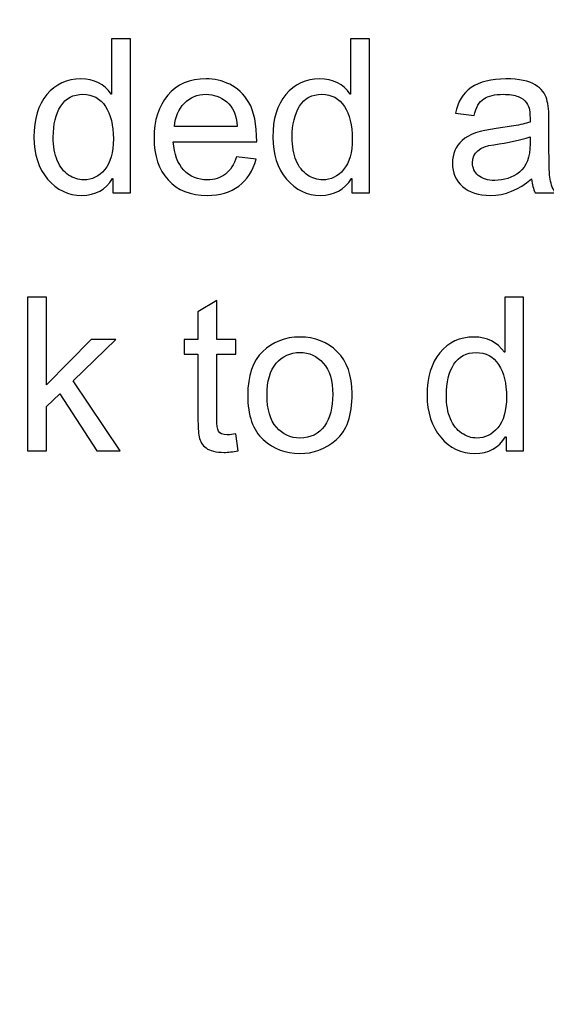
# Model space of a CAD drawing. Units: centimetres. Extents: x 2253 to 5228, y -487 to 2238.
# Drawn here: x 4062 to 4078, y -50 to -20 of the extents above; entities that cross this region are included whole.
import ezdxf

# ---------------------------------------------------------------- set-up
doc = ezdxf.new("R2010")
doc.units = ezdxf.units.CM
doc.header["$MEASUREMENT"] = 0
doc.layers.add('Layer 1', color=7, linetype='Continuous')
doc.dimstyles.get("Standard").update_dxf_attribs({"dimtxt": 4, "dimasz": 0.18, "dimexe": 0.18, "dimexo": 0.0625, "dimgap": 0.09, "dimtad": 0, "dimzin": 0, "dimdsep": 46, "dimtxsty": 'Standard', "dimcen": 0.09, "dimadec": 0, "dimazin": 0, "dimtfac": 1, "dimtofl": 0, "dimtmove": 0, "dimatfit": 3, "dimfxl": 1, "dimtolj": 1, "dimtzin": 0, "dimarcsym": 0})

# ---------------------------------------------------------------- blocks, each defined once
blk = doc.blocks.new('*D16')
at = {"color": 0, "linetype": 'Continuous', "lineweight": 0}
for p, q in [((4056.699, 305.057), (4056.607, 304.061)), ((3983.611, -487.237), (3983.791, -487.237)), ((3983.701, -487.327), (3983.701, -487.147))]:
    blk.add_line(p, q, dxfattribs=at)
at = {"color": 0, "linetype": 'Continuous'}
blk.add_solid([(4056.441, 304.076), (4056.773, 304.046), (4056.515, 303.065)], dxfattribs=at)
at = {"layer": 'Defpoints', "color": 0, "linetype": 'Continuous'}
for p in [(4056.515, 303.065), (3983.701, -487.237)]:
    blk.add_point(p, dxfattribs=at)
at = {"color": 0, "linetype": 'Continuous', "lineweight": 0, "insert": (4061.616, 358.421), "char_height": 6, "attachment_point": 5, "rotation": 84.7359}
blk.add_mtext('\\A1;R793.65mm [R31.2460"]', dxfattribs=at)

msp = doc.modelspace()

# ---------------------------------------------------------------- linework, layer by layer
at = {"layer": 'Layer 1'}
for points, knots in [([(4065.278, -24.831), (4065.278, -24.831), (4064.742, -24.831), (4064.742, -24.831), (4064.742, -24.831), (4064.742, -24.831), (4064.742, -24.399), (4064.742, -24.399), (4064.742, -24.399), (4064.742, -24.399), (4064.729, -24.399), (4064.729, -24.399), (4064.729, -24.399), (4064.522, -24.74), (4064.21, -24.911), (4063.792, -24.911), (4063.792, -24.911), (4063.377, -24.911), (4063.029, -24.746), (4062.751, -24.417), (4062.751, -24.417), (4062.473, -24.088), (4062.335, -23.661), (4062.335, -23.136), (4062.335, -23.136), (4062.335, -22.588), (4062.465, -22.156), (4062.727, -21.839), (4062.727, -21.839), (4062.989, -21.521), (4063.336, -21.362), (4063.766, -21.362), (4063.766, -21.362), (4064.171, -21.362), (4064.48, -21.517), (4064.69, -21.826), (4064.69, -21.826), (4064.69, -21.826), (4064.703, -21.826), (4064.703, -21.826), (4064.703, -21.826), (4064.703, -21.826), (4064.703, -20.144), (4064.703, -20.144), (4064.703, -20.144), (4064.703, -20.144), (4065.278, -20.144), (4065.278, -20.144), (4065.278, -20.144), (4065.278, -20.144), (4065.278, -24.831), (4065.278, -24.831)], [0, 0, 0, 0, 0.071429, 0.071429, 0.071429, 0.071429, 0.142857, 0.142857, 0.142857, 0.142857, 0.214286, 0.214286, 0.214286, 0.214286, 0.285714, 0.285714, 0.285714, 0.285714, 0.357143, 0.357143, 0.357143, 0.357143, 0.428571, 0.428571, 0.428571, 0.428571, 0.5, 0.5, 0.5, 0.5, 0.571429, 0.571429, 0.571429, 0.571429, 0.642857, 0.642857, 0.642857, 0.642857, 0.714286, 0.714286, 0.714286, 0.714286, 0.785714, 0.785714, 0.785714, 0.785714, 0.857143, 0.857143, 0.857143, 0.857143, 1, 1, 1, 1]), ([(4072.561, -24.831), (4072.561, -24.831), (4072.024, -24.831), (4072.024, -24.831), (4072.024, -24.831), (4072.024, -24.831), (4072.024, -24.399), (4072.024, -24.399), (4072.024, -24.399), (4072.024, -24.399), (4072.011, -24.399), (4072.011, -24.399), (4072.011, -24.399), (4071.805, -24.74), (4071.493, -24.911), (4071.075, -24.911), (4071.075, -24.911), (4070.659, -24.911), (4070.312, -24.746), (4070.034, -24.417), (4070.034, -24.417), (4069.756, -24.088), (4069.617, -23.661), (4069.617, -23.136), (4069.617, -23.136), (4069.617, -22.588), (4069.748, -22.156), (4070.01, -21.839), (4070.01, -21.839), (4070.272, -21.521), (4070.619, -21.362), (4071.049, -21.362), (4071.049, -21.362), (4071.454, -21.362), (4071.763, -21.517), (4071.973, -21.826), (4071.973, -21.826), (4071.973, -21.826), (4071.986, -21.826), (4071.986, -21.826), (4071.986, -21.826), (4071.986, -21.826), (4071.986, -20.144), (4071.986, -20.144), (4071.986, -20.144), (4071.986, -20.144), (4072.561, -20.144), (4072.561, -20.144), (4072.561, -20.144), (4072.561, -20.144), (4072.561, -24.831), (4072.561, -24.831)], [0, 0, 0, 0, 0.071429, 0.071429, 0.071429, 0.071429, 0.142857, 0.142857, 0.142857, 0.142857, 0.214286, 0.214286, 0.214286, 0.214286, 0.285714, 0.285714, 0.285714, 0.285714, 0.357143, 0.357143, 0.357143, 0.357143, 0.428571, 0.428571, 0.428571, 0.428571, 0.5, 0.5, 0.5, 0.5, 0.571429, 0.571429, 0.571429, 0.571429, 0.642857, 0.642857, 0.642857, 0.642857, 0.714286, 0.714286, 0.714286, 0.714286, 0.785714, 0.785714, 0.785714, 0.785714, 0.857143, 0.857143, 0.857143, 0.857143, 1, 1, 1, 1]), ([(4069.125, -23.28), (4069.125, -23.28), (4066.583, -23.28), (4066.583, -23.28), (4066.583, -23.28), (4066.607, -23.655), (4066.713, -23.942), (4066.905, -24.14), (4066.905, -24.14), (4067.095, -24.339), (4067.333, -24.438), (4067.619, -24.438), (4067.619, -24.438), (4067.838, -24.438), (4068.023, -24.379), (4068.172, -24.263), (4068.172, -24.263), (4068.321, -24.148), (4068.435, -23.972), (4068.514, -23.737), (4068.514, -23.737), (4068.514, -23.737), (4069.105, -23.811), (4069.105, -23.811), (4069.105, -23.811), (4069.009, -24.165), (4068.834, -24.437), (4068.578, -24.626), (4068.578, -24.626), (4068.322, -24.815), (4068.002, -24.911), (4067.619, -24.911), (4067.619, -24.911), (4067.11, -24.911), (4066.711, -24.754), (4066.424, -24.442), (4066.424, -24.442), (4066.138, -24.13), (4065.995, -23.703), (4065.995, -23.162), (4065.995, -23.162), (4065.995, -22.626), (4066.134, -22.194), (4066.412, -21.861), (4066.412, -21.861), (4066.691, -21.529), (4067.081, -21.362), (4067.586, -21.362), (4067.586, -21.362), (4067.834, -21.362), (4068.072, -21.417), (4068.301, -21.526), (4068.301, -21.526), (4068.53, -21.634), (4068.725, -21.819), (4068.885, -22.08), (4068.885, -22.08), (4069.044, -22.341), (4069.125, -22.741), (4069.125, -23.28)], [0, 0, 0, 0, 0.0625, 0.0625, 0.0625, 0.0625, 0.125, 0.125, 0.125, 0.125, 0.1875, 0.1875, 0.1875, 0.1875, 0.25, 0.25, 0.25, 0.25, 0.3125, 0.3125, 0.3125, 0.3125, 0.375, 0.375, 0.375, 0.375, 0.4375, 0.4375, 0.4375, 0.4375, 0.5, 0.5, 0.5, 0.5, 0.5625, 0.5625, 0.5625, 0.5625, 0.625, 0.625, 0.625, 0.625, 0.6875, 0.6875, 0.6875, 0.6875, 0.75, 0.75, 0.75, 0.75, 0.8125, 0.8125, 0.8125, 0.8125, 0.875, 0.875, 0.875, 0.875, 1, 1, 1, 1]), ([(4078.22, -24.831), (4078.22, -24.831), (4077.616, -24.831), (4077.616, -24.831), (4077.616, -24.831), (4077.56, -24.724), (4077.521, -24.584), (4077.498, -24.412), (4077.498, -24.412), (4077.112, -24.745), (4076.695, -24.911), (4076.247, -24.911), (4076.247, -24.911), (4075.889, -24.911), (4075.607, -24.821), (4075.4, -24.642), (4075.4, -24.642), (4075.193, -24.463), (4075.091, -24.226), (4075.091, -23.933), (4075.091, -23.933), (4075.091, -23.651), (4075.19, -23.42), (4075.389, -23.238), (4075.389, -23.238), (4075.588, -23.056), (4075.934, -22.934), (4076.426, -22.874), (4076.426, -22.874), (4076.426, -22.874), (4076.963, -22.794), (4076.963, -22.794), (4076.963, -22.794), (4077.164, -22.762), (4077.329, -22.723), (4077.458, -22.676), (4077.458, -22.676), (4077.458, -22.503), (4077.454, -22.381), (4077.443, -22.31), (4077.443, -22.31), (4077.432, -22.238), (4077.401, -22.165), (4077.348, -22.087), (4077.348, -22.087), (4077.296, -22.011), (4077.213, -21.949), (4077.097, -21.902), (4077.097, -21.902), (4076.983, -21.855), (4076.828, -21.832), (4076.635, -21.832), (4076.635, -21.832), (4076.387, -21.832), (4076.192, -21.878), (4076.048, -21.97), (4076.048, -21.97), (4075.904, -22.061), (4075.805, -22.232), (4075.752, -22.482), (4075.752, -22.482), (4075.752, -22.482), (4075.189, -22.407), (4075.189, -22.407), (4075.189, -22.407), (4075.251, -22.06), (4075.41, -21.799), (4075.666, -21.625), (4075.666, -21.625), (4075.921, -21.449), (4076.273, -21.362), (4076.721, -21.362), (4076.721, -21.362), (4077.128, -21.362), (4077.427, -21.422), (4077.617, -21.543), (4077.617, -21.543), (4077.808, -21.663), (4077.926, -21.808), (4077.969, -21.98), (4077.969, -21.98), (4078.013, -22.15), (4078.035, -22.369), (4078.035, -22.637), (4078.035, -22.637), (4078.035, -22.637), (4078.035, -23.411), (4078.035, -23.411), (4078.035, -23.411), (4078.035, -23.883), (4078.043, -24.198), (4078.062, -24.359), (4078.062, -24.359), (4078.079, -24.52), (4078.133, -24.677), (4078.22, -24.831)], [0, 0, 0, 0, 0.04, 0.04, 0.04, 0.04, 0.08, 0.08, 0.08, 0.08, 0.12, 0.12, 0.12, 0.12, 0.16, 0.16, 0.16, 0.16, 0.2, 0.2, 0.2, 0.2, 0.24, 0.24, 0.24, 0.24, 0.28, 0.28, 0.28, 0.28, 0.32, 0.32, 0.32, 0.32, 0.36, 0.36, 0.36, 0.36, 0.4, 0.4, 0.4, 0.4, 0.44, 0.44, 0.44, 0.44, 0.48, 0.48, 0.48, 0.48, 0.52, 0.52, 0.52, 0.52, 0.56, 0.56, 0.56, 0.56, 0.6, 0.6, 0.6, 0.6, 0.64, 0.64, 0.64, 0.64, 0.68, 0.68, 0.68, 0.68, 0.72, 0.72, 0.72, 0.72, 0.76, 0.76, 0.76, 0.76, 0.8, 0.8, 0.8, 0.8, 0.84, 0.84, 0.84, 0.84, 0.88, 0.88, 0.88, 0.88, 0.92, 0.92, 0.92, 0.92, 1, 1, 1, 1]), ([(4063.852, -24.438), (4064.104, -24.438), (4064.317, -24.334), (4064.492, -24.127), (4064.492, -24.127), (4064.667, -23.921), (4064.755, -23.608), (4064.755, -23.188), (4064.755, -23.188), (4064.755, -22.774), (4064.674, -22.444), (4064.515, -22.2), (4064.515, -22.2), (4064.354, -21.954), (4064.125, -21.832), (4063.827, -21.832), (4063.827, -21.832), (4063.529, -21.832), (4063.303, -21.952), (4063.151, -22.192), (4063.151, -22.192), (4062.999, -22.431), (4062.923, -22.747), (4062.923, -23.136), (4062.923, -23.136), (4062.923, -23.418), (4062.964, -23.655), (4063.046, -23.851), (4063.046, -23.851), (4063.128, -24.046), (4063.242, -24.192), (4063.389, -24.291), (4063.389, -24.291), (4063.536, -24.389), (4063.691, -24.438), (4063.852, -24.438)], [0, 0, 0, 0, 0.1, 0.1, 0.1, 0.1, 0.2, 0.2, 0.2, 0.2, 0.3, 0.3, 0.3, 0.3, 0.4, 0.4, 0.4, 0.4, 0.5, 0.5, 0.5, 0.5, 0.6, 0.6, 0.6, 0.6, 0.7, 0.7, 0.7, 0.7, 0.8, 0.8, 0.8, 0.8, 1, 1, 1, 1]), ([(4068.533, -22.808), (4068.51, -22.462), (4068.403, -22.213), (4068.212, -22.06), (4068.212, -22.06), (4068.021, -21.909), (4067.812, -21.832), (4067.586, -21.832), (4067.586, -21.832), (4067.316, -21.832), (4067.093, -21.923), (4066.919, -22.104), (4066.919, -22.104), (4066.744, -22.285), (4066.642, -22.52), (4066.615, -22.808), (4066.615, -22.808), (4066.615, -22.808), (4068.533, -22.808), (4068.533, -22.808)], [0, 0, 0, 0, 0.166667, 0.166667, 0.166667, 0.166667, 0.333333, 0.333333, 0.333333, 0.333333, 0.5, 0.5, 0.5, 0.5, 0.666667, 0.666667, 0.666667, 0.666667, 1, 1, 1, 1]), ([(4071.135, -24.438), (4071.387, -24.438), (4071.6, -24.334), (4071.774, -24.127), (4071.774, -24.127), (4071.95, -23.921), (4072.038, -23.608), (4072.038, -23.188), (4072.038, -23.188), (4072.038, -22.774), (4071.957, -22.444), (4071.798, -22.2), (4071.798, -22.2), (4071.637, -21.954), (4071.408, -21.832), (4071.11, -21.832), (4071.11, -21.832), (4070.812, -21.832), (4070.586, -21.952), (4070.434, -22.192), (4070.434, -22.192), (4070.282, -22.431), (4070.205, -22.747), (4070.205, -23.136), (4070.205, -23.136), (4070.205, -23.418), (4070.247, -23.655), (4070.329, -23.851), (4070.329, -23.851), (4070.41, -24.046), (4070.525, -24.192), (4070.672, -24.291), (4070.672, -24.291), (4070.819, -24.389), (4070.974, -24.438), (4071.135, -24.438)], [0, 0, 0, 0, 0.1, 0.1, 0.1, 0.1, 0.2, 0.2, 0.2, 0.2, 0.3, 0.3, 0.3, 0.3, 0.4, 0.4, 0.4, 0.4, 0.5, 0.5, 0.5, 0.5, 0.6, 0.6, 0.6, 0.6, 0.7, 0.7, 0.7, 0.7, 0.8, 0.8, 0.8, 0.8, 1, 1, 1, 1]), ([(4077.458, -23.338), (4077.458, -23.338), (4077.458, -23.13), (4077.458, -23.13), (4077.458, -23.13), (4077.158, -23.23), (4076.791, -23.31), (4076.356, -23.368), (4076.356, -23.368), (4075.921, -23.427), (4075.704, -23.611), (4075.704, -23.92), (4075.704, -23.92), (4075.704, -24.076), (4075.763, -24.203), (4075.88, -24.305), (4075.88, -24.305), (4075.998, -24.406), (4076.166, -24.457), (4076.385, -24.457), (4076.385, -24.457), (4076.668, -24.457), (4076.918, -24.373), (4077.134, -24.202), (4077.134, -24.202), (4077.351, -24.033), (4077.458, -23.745), (4077.458, -23.338)], [0, 0, 0, 0, 0.125, 0.125, 0.125, 0.125, 0.25, 0.25, 0.25, 0.25, 0.375, 0.375, 0.375, 0.375, 0.5, 0.5, 0.5, 0.5, 0.625, 0.625, 0.625, 0.625, 0.75, 0.75, 0.75, 0.75, 1, 1, 1, 1]), ([(4064.958, -32.698), (4064.958, -32.698), (4064.251, -32.698), (4064.251, -32.698), (4064.251, -32.698), (4064.251, -32.698), (4063.123, -30.962), (4063.123, -30.962), (4063.123, -30.962), (4063.123, -30.962), (4062.717, -31.349), (4062.717, -31.349), (4062.717, -31.349), (4062.717, -31.349), (4062.717, -32.698), (4062.717, -32.698), (4062.717, -32.698), (4062.717, -32.698), (4062.142, -32.698), (4062.142, -32.698), (4062.142, -32.698), (4062.142, -32.698), (4062.142, -28.011), (4062.142, -28.011), (4062.142, -28.011), (4062.142, -28.011), (4062.717, -28.011), (4062.717, -28.011), (4062.717, -28.011), (4062.717, -28.011), (4062.717, -30.68), (4062.717, -30.68), (4062.717, -30.68), (4062.717, -30.68), (4064.079, -29.306), (4064.079, -29.306), (4064.079, -29.306), (4064.079, -29.306), (4064.826, -29.306), (4064.826, -29.306), (4064.826, -29.306), (4064.826, -29.306), (4063.529, -30.562), (4063.529, -30.562), (4063.529, -30.562), (4063.529, -30.562), (4064.958, -32.698), (4064.958, -32.698)], [0, 0, 0, 0, 0.076923, 0.076923, 0.076923, 0.076923, 0.153846, 0.153846, 0.153846, 0.153846, 0.230769, 0.230769, 0.230769, 0.230769, 0.307692, 0.307692, 0.307692, 0.307692, 0.384615, 0.384615, 0.384615, 0.384615, 0.461538, 0.461538, 0.461538, 0.461538, 0.538462, 0.538462, 0.538462, 0.538462, 0.615385, 0.615385, 0.615385, 0.615385, 0.692308, 0.692308, 0.692308, 0.692308, 0.769231, 0.769231, 0.769231, 0.769231, 0.846154, 0.846154, 0.846154, 0.846154, 1, 1, 1, 1]), ([(4068.564, -32.691), (4068.393, -32.725), (4068.249, -32.743), (4068.132, -32.743), (4068.132, -32.743), (4067.88, -32.743), (4067.697, -32.698), (4067.582, -32.609), (4067.582, -32.609), (4067.467, -32.521), (4067.397, -32.409), (4067.372, -32.272), (4067.372, -32.272), (4067.346, -32.136), (4067.333, -31.947), (4067.333, -31.704), (4067.333, -31.704), (4067.333, -31.704), (4067.333, -29.75), (4067.333, -29.75), (4067.333, -29.75), (4067.333, -29.75), (4066.915, -29.75), (4066.915, -29.75), (4066.915, -29.75), (4066.915, -29.75), (4066.915, -29.306), (4066.915, -29.306), (4066.915, -29.306), (4066.915, -29.306), (4067.333, -29.306), (4067.333, -29.306), (4067.333, -29.306), (4067.333, -29.306), (4067.333, -28.462), (4067.333, -28.462), (4067.333, -28.462), (4067.333, -28.462), (4067.909, -28.114), (4067.909, -28.114), (4067.909, -28.114), (4067.909, -28.114), (4067.909, -29.306), (4067.909, -29.306), (4067.909, -29.306), (4067.909, -29.306), (4068.484, -29.306), (4068.484, -29.306), (4068.484, -29.306), (4068.484, -29.306), (4068.484, -29.75), (4068.484, -29.75), (4068.484, -29.75), (4068.484, -29.75), (4067.909, -29.75), (4067.909, -29.75), (4067.909, -29.75), (4067.909, -29.75), (4067.909, -31.735), (4067.909, -31.735), (4067.909, -31.735), (4067.909, -31.906), (4067.926, -32.027), (4067.961, -32.099), (4067.961, -32.099), (4067.996, -32.17), (4068.085, -32.206), (4068.229, -32.206), (4068.229, -32.206), (4068.312, -32.206), (4068.397, -32.197), (4068.484, -32.179), (4068.484, -32.179), (4068.484, -32.179), (4068.564, -32.691), (4068.564, -32.691)], [0, 0, 0, 0, 0.05, 0.05, 0.05, 0.05, 0.1, 0.1, 0.1, 0.1, 0.15, 0.15, 0.15, 0.15, 0.2, 0.2, 0.2, 0.2, 0.25, 0.25, 0.25, 0.25, 0.3, 0.3, 0.3, 0.3, 0.35, 0.35, 0.35, 0.35, 0.4, 0.4, 0.4, 0.4, 0.45, 0.45, 0.45, 0.45, 0.5, 0.5, 0.5, 0.5, 0.55, 0.55, 0.55, 0.55, 0.6, 0.6, 0.6, 0.6, 0.65, 0.65, 0.65, 0.65, 0.7, 0.7, 0.7, 0.7, 0.75, 0.75, 0.75, 0.75, 0.8, 0.8, 0.8, 0.8, 0.85, 0.85, 0.85, 0.85, 0.9, 0.9, 0.9, 0.9, 1, 1, 1, 1]), ([(4077.262, -32.698), (4077.262, -32.698), (4076.726, -32.698), (4076.726, -32.698), (4076.726, -32.698), (4076.726, -32.698), (4076.726, -32.265), (4076.726, -32.265), (4076.726, -32.265), (4076.726, -32.265), (4076.713, -32.265), (4076.713, -32.265), (4076.713, -32.265), (4076.506, -32.607), (4076.194, -32.778), (4075.776, -32.778), (4075.776, -32.778), (4075.361, -32.778), (4075.013, -32.613), (4074.735, -32.284), (4074.735, -32.284), (4074.457, -31.955), (4074.319, -31.528), (4074.319, -31.003), (4074.319, -31.003), (4074.319, -30.455), (4074.449, -30.023), (4074.711, -29.706), (4074.711, -29.706), (4074.973, -29.388), (4075.32, -29.229), (4075.75, -29.229), (4075.75, -29.229), (4076.155, -29.229), (4076.464, -29.384), (4076.674, -29.693), (4076.674, -29.693), (4076.674, -29.693), (4076.687, -29.693), (4076.687, -29.693), (4076.687, -29.693), (4076.687, -29.693), (4076.687, -28.011), (4076.687, -28.011), (4076.687, -28.011), (4076.687, -28.011), (4077.262, -28.011), (4077.262, -28.011), (4077.262, -28.011), (4077.262, -28.011), (4077.262, -32.698), (4077.262, -32.698)], [0, 0, 0, 0, 0.071429, 0.071429, 0.071429, 0.071429, 0.142857, 0.142857, 0.142857, 0.142857, 0.214286, 0.214286, 0.214286, 0.214286, 0.285714, 0.285714, 0.285714, 0.285714, 0.357143, 0.357143, 0.357143, 0.357143, 0.428571, 0.428571, 0.428571, 0.428571, 0.5, 0.5, 0.5, 0.5, 0.571429, 0.571429, 0.571429, 0.571429, 0.642857, 0.642857, 0.642857, 0.642857, 0.714286, 0.714286, 0.714286, 0.714286, 0.785714, 0.785714, 0.785714, 0.785714, 0.857143, 0.857143, 0.857143, 0.857143, 1, 1, 1, 1]), ([(4070.44, -29.229), (4070.899, -29.229), (4071.278, -29.378), (4071.579, -29.676), (4071.579, -29.676), (4071.882, -29.975), (4072.032, -30.4), (4072.032, -30.948), (4072.032, -30.948), (4072.032, -31.616), (4071.87, -32.088), (4071.543, -32.364), (4071.543, -32.364), (4071.217, -32.64), (4070.849, -32.778), (4070.44, -32.778), (4070.44, -32.778), (4070.011, -32.778), (4069.64, -32.635), (4069.325, -32.353), (4069.325, -32.353), (4069.009, -32.069), (4068.852, -31.62), (4068.852, -31.003), (4068.852, -31.003), (4068.852, -30.406), (4069.004, -29.962), (4069.309, -29.668), (4069.309, -29.668), (4069.613, -29.376), (4069.991, -29.229), (4070.44, -29.229)], [0, 0, 0, 0, 0.111111, 0.111111, 0.111111, 0.111111, 0.222222, 0.222222, 0.222222, 0.222222, 0.333333, 0.333333, 0.333333, 0.333333, 0.444444, 0.444444, 0.444444, 0.444444, 0.555556, 0.555556, 0.555556, 0.555556, 0.666667, 0.666667, 0.666667, 0.666667, 0.777778, 0.777778, 0.777778, 0.777778, 1, 1, 1, 1]), ([(4070.44, -32.305), (4070.769, -32.305), (4071.017, -32.183), (4071.189, -31.94), (4071.189, -31.94), (4071.359, -31.697), (4071.444, -31.378), (4071.444, -30.981), (4071.444, -30.981), (4071.444, -30.557), (4071.348, -30.237), (4071.155, -30.022), (4071.155, -30.022), (4070.962, -29.807), (4070.724, -29.699), (4070.44, -29.699), (4070.44, -29.699), (4070.148, -29.699), (4069.909, -29.808), (4069.721, -30.027), (4069.721, -30.027), (4069.533, -30.245), (4069.44, -30.571), (4069.44, -31.003), (4069.44, -31.003), (4069.44, -31.434), (4069.534, -31.758), (4069.726, -31.976), (4069.726, -31.976), (4069.917, -32.196), (4070.154, -32.305), (4070.44, -32.305)], [0, 0, 0, 0, 0.111111, 0.111111, 0.111111, 0.111111, 0.222222, 0.222222, 0.222222, 0.222222, 0.333333, 0.333333, 0.333333, 0.333333, 0.444444, 0.444444, 0.444444, 0.444444, 0.555556, 0.555556, 0.555556, 0.555556, 0.666667, 0.666667, 0.666667, 0.666667, 0.777778, 0.777778, 0.777778, 0.777778, 1, 1, 1, 1]), ([(4075.836, -32.305), (4076.088, -32.305), (4076.301, -32.201), (4076.476, -31.994), (4076.476, -31.994), (4076.651, -31.788), (4076.739, -31.474), (4076.739, -31.054), (4076.739, -31.054), (4076.739, -30.641), (4076.658, -30.311), (4076.499, -30.067), (4076.499, -30.067), (4076.338, -29.821), (4076.109, -29.699), (4075.811, -29.699), (4075.811, -29.699), (4075.513, -29.699), (4075.287, -29.819), (4075.135, -30.059), (4075.135, -30.059), (4074.983, -30.298), (4074.907, -30.613), (4074.907, -31.003), (4074.907, -31.003), (4074.907, -31.285), (4074.948, -31.522), (4075.03, -31.718), (4075.03, -31.718), (4075.112, -31.913), (4075.226, -32.059), (4075.373, -32.158), (4075.373, -32.158), (4075.52, -32.256), (4075.675, -32.305), (4075.836, -32.305)], [0, 0, 0, 0, 0.1, 0.1, 0.1, 0.1, 0.2, 0.2, 0.2, 0.2, 0.3, 0.3, 0.3, 0.3, 0.4, 0.4, 0.4, 0.4, 0.5, 0.5, 0.5, 0.5, 0.6, 0.6, 0.6, 0.6, 0.7, 0.7, 0.7, 0.7, 0.8, 0.8, 0.8, 0.8, 1, 1, 1, 1])]:
    msp.add_open_spline(points, degree=3, knots=knots, dxfattribs=at)

# ---------------------------------------------------------------- dimensions: what is measured, and where the dimension line sits
at = {"linetype": 'Continuous', "lineweight": 0}
dim = msp.add_radius_dim(center=(3983.701, -487.237), mpoint=(4056.515, 303.065), dimstyle='Standard', override={"dimtxt": 6, "dimasz": 1, "dimexe": 0.5, "dimtih": 0, "dimdec": 2, "dimdsep": 0, "dimpost": 'mm', "dimtdec": 2, "dimlwd": 0, "dimlwe": 0}, dxfattribs=at)
dim.commit()
dim.dimension.update_dxf_attribs({"geometry": '*D16', "text_midpoint": (4061.616, 358.421)})

doc.saveas('drawing.dxf')
